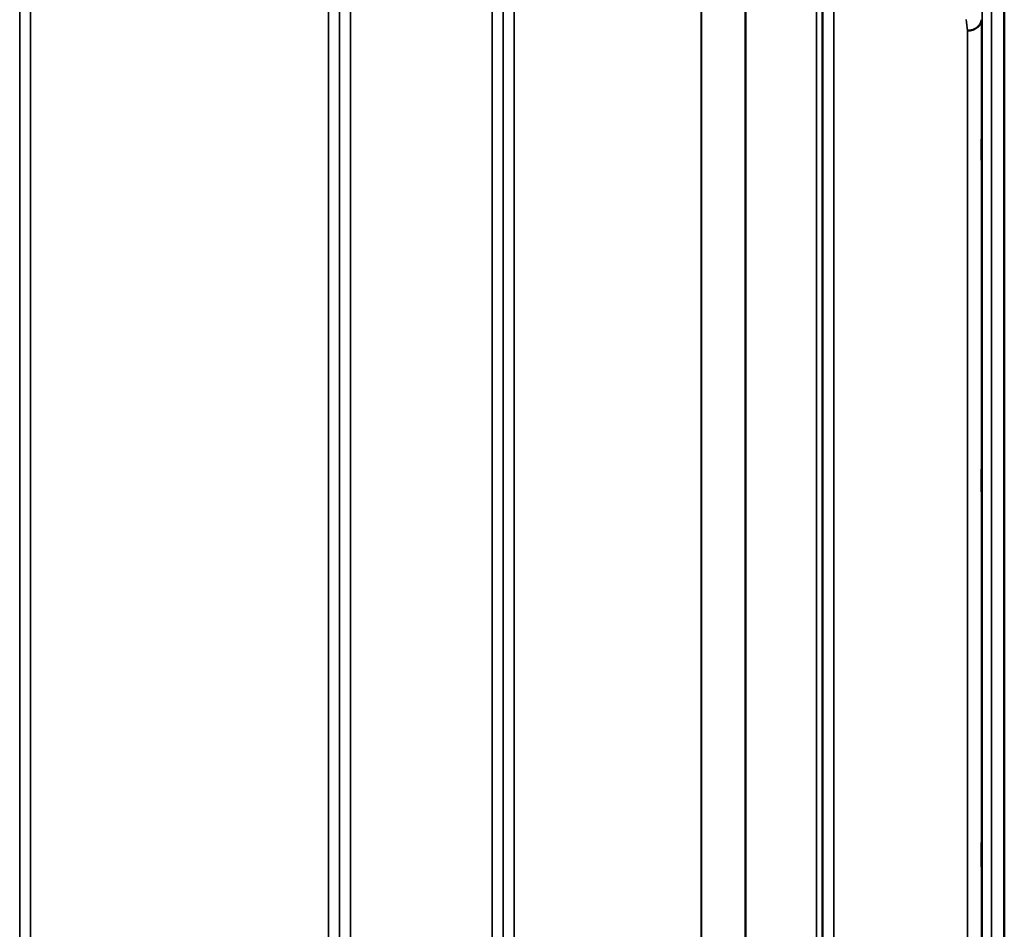
# Model space of a CAD drawing. Units: millimetres. Extents: x 0 to 9900, y 0 to 7000.
# Drawn here: x 3398 to 3717, y 3026 to 3320 of the extents above; entities that cross this region are included whole.
import ezdxf

# ---------------------------------------------------------------- set-up
doc = ezdxf.new("R2010")
doc.units = ezdxf.units.MM
doc.header["$LTSCALE"] = 33.333333
doc.layers.add('Visible (ISO)', color=7, linetype='Continuous', lineweight=50)
doc.layers.add('Visible Narrow (ISO)', color=7, linetype='Continuous', lineweight=35)

# ---------------------------------------------------------------- blocks, each defined once
blk = doc.blocks.new('9')
at = {"layer": 'Visible (ISO)'}
for p, q in [((3716.62, 3417.23), (3716.62, 2005.21)), ((3716.71, 3417.23), (3716.71, 2005.21))]:
    blk.add_line(p, q, dxfattribs=at)
for points, knots in [([(3704.83, 3316.25), (3705.42, 3316.27), (3706.01, 3316.38), (3706.56, 3316.57), (3706.63, 3316.59), (3706.7, 3316.62), (3706.77, 3316.64), (3707.23, 3316.82), (3707.65, 3317.06), (3708, 3317.35), (3708.12, 3317.44), (3708.23, 3317.53), (3708.33, 3317.63), (3708.6, 3317.89), (3708.81, 3318.18), (3708.98, 3318.48), (3709.2, 3318.9), (3709.32, 3319.35), (3709.33, 3319.79)], [-0.7054711, -0.7054711, -0.7054711, -0.7054711, -0.527257, -0.527257, -0.527257, -0.5038701, -0.5038701, -0.5038701, -0.3513575, -0.3513575, -0.3513575, -0.3022898, -0.3022898, -0.3022898, -0.1756338, -0.1756338, -0.1756338, 0, 0, 0, 0]), ([(3709.4, 3275.63), (3709.39, 3275.25), (3709.39, 3274.93), (3709.38, 3274.5), (3709.38, 3274.4), (3709.37, 3274.4), (3709.37, 3274.51), (3709.36, 3274.94), (3709.36, 3275.27), (3709.36, 3276.02), (3709.36, 3276.49), (3709.37, 3277.54), (3709.37, 3278.1), (3709.38, 3279.17), (3709.38, 3279.74), (3709.39, 3280.78), (3709.39, 3281.26), (3709.4, 3282.02), (3709.41, 3282.35), (3709.42, 3282.79), (3709.42, 3282.9), (3709.43, 3282.9), (3709.43, 3282.79), (3709.43, 3282.36), (3709.44, 3282.03), (3709.44, 3281.27), (3709.43, 3280.79), (3709.43, 3279.74), (3709.43, 3279.17), (3709.42, 3278.1), (3709.42, 3277.53), (3709.41, 3276.48), (3709.4, 3276), (3709.4, 3275.63)], [0, 0, 0, 0, 0.159533, 0.159533, 0.319067, 0.319067, 0.478594, 0.478594, 0.63812, 0.63812, 0.797647, 0.797647, 0.957174, 0.957174, 1.116707, 1.116707, 1.276241, 1.276241, 1.436902, 1.436902, 1.597564, 1.597564, 1.758222, 1.758222, 1.918881, 1.918881, 2.079539, 2.079539, 2.240197, 2.240197, 2.400859, 2.400859, 2.56152, 2.56152, 2.56152, 2.56152]), ([(3709.4, 3167.98), (3709.39, 3167.68), (3709.39, 3167.44), (3709.38, 3167.2), (3709.38, 3167.2), (3709.37, 3167.39), (3709.37, 3167.59), (3709.36, 3168.2), (3709.36, 3168.6), (3709.36, 3169.47), (3709.36, 3170), (3709.37, 3171.1), (3709.37, 3171.68), (3709.38, 3172.73), (3709.38, 3173.27), (3709.39, 3174.22), (3709.39, 3174.64), (3709.4, 3175.25), (3709.41, 3175.5), (3709.42, 3175.75), (3709.42, 3175.75), (3709.43, 3175.57), (3709.43, 3175.37), (3709.43, 3174.76), (3709.44, 3174.35), (3709.44, 3173.47), (3709.43, 3172.94), (3709.43, 3171.83), (3709.43, 3171.25), (3709.42, 3170.2), (3709.42, 3169.65), (3709.41, 3168.7), (3709.4, 3168.29), (3709.4, 3167.98)], [0, 0, 0, 0, 0.159533, 0.159533, 0.319067, 0.319067, 0.478594, 0.478594, 0.63812, 0.63812, 0.797647, 0.797647, 0.957174, 0.957174, 1.116707, 1.116707, 1.276241, 1.276241, 1.436902, 1.436902, 1.597564, 1.597564, 1.758222, 1.758222, 1.918881, 1.918881, 2.079539, 2.079539, 2.240197, 2.240197, 2.400859, 2.400859, 2.56152, 2.56152, 2.56152, 2.56152]), ([(3709.4, 3046.46), (3709.39, 3046.24), (3709.39, 3046.1), (3709.38, 3046.05), (3709.38, 3046.15), (3709.37, 3046.51), (3709.37, 3046.81), (3709.36, 3047.57), (3709.36, 3048.04), (3709.36, 3049.01), (3709.36, 3049.57), (3709.37, 3050.69), (3709.37, 3051.26), (3709.38, 3052.26), (3709.38, 3052.76), (3709.39, 3053.6), (3709.39, 3053.94), (3709.4, 3054.39), (3709.41, 3054.54), (3709.42, 3054.59), (3709.42, 3054.5), (3709.43, 3054.14), (3709.43, 3053.84), (3709.43, 3053.07), (3709.44, 3052.6), (3709.44, 3051.63), (3709.43, 3051.07), (3709.43, 3049.93), (3709.43, 3049.36), (3709.42, 3048.35), (3709.42, 3047.85), (3709.41, 3047.02), (3709.4, 3046.68), (3709.4, 3046.46)], [0, 0, 0, 0, 0.159533, 0.159533, 0.319067, 0.319067, 0.478594, 0.478594, 0.63812, 0.63812, 0.797647, 0.797647, 0.957174, 0.957174, 1.116707, 1.116707, 1.276241, 1.276241, 1.436902, 1.436902, 1.597564, 1.597564, 1.758222, 1.758222, 1.918881, 1.918881, 2.079539, 2.079539, 2.240197, 2.240197, 2.400859, 2.400859, 2.56152, 2.56152, 2.56152, 2.56152])]:
    blk.add_open_spline(points, degree=3, knots=knots, dxfattribs=at)
at = {"layer": 'Visible Narrow (ISO)'}
for p, q in [((3505.36, 3389.6), (3505.36, 2032.84)), ((3551.24, 2033.09), (3551.24, 3389.34)), ((3661.61, 3389.09), (3661.61, 2033.34)), ((3398.49, 3386.27), (3398.49, 2036.16)), ((3501.86, 2035.91), (3501.86, 3386.53)), ((3554.74, 3386.27), (3554.74, 2036.16)), ((3658.11, 2036.42), (3658.11, 3386.02)), ((3398.52, 2038.83), (3398.52, 3383.61)), ((3501.83, 3383.62), (3501.83, 2038.82)), ((3554.77, 2039.07), (3554.77, 3383.36)), ((3658.08, 3383.35), (3658.08, 2039.09)), ((3656, 2041.2), (3656, 3381.23)), ((3657.88, 3382.38), (3657.88, 2040.06)), ((3632.99, 2052.12), (3632.99, 3370.31)), ((3633.13, 3370.46), (3633.13, 2051.97)), ((3402.02, 3360.95), (3402.02, 2061.48)), ((3498.33, 2061.48), (3498.33, 3360.95)), ((3558.27, 3360.56), (3558.27, 2061.87)), ((3618.69, 2061.87), (3618.69, 3360.56)), ((3618.83, 3360.56), (3618.83, 2061.87)), ((3712.52, 3339.44), (3712.52, 2082.96)), ((3709.52, 2085.32), (3709.52, 3337.08)), ((3709.33, 3319.79), (3709.33, 2102.61)), ((3704.83, 2106.15), (3704.83, 3316.25)), ((3705.47, 3316.31), (3705.47, 3316.31)), ((3705.97, 3316.4), (3705.97, 3316.4)), ((3706.08, 3316.42), (3706.08, 3316.42)), ((3707.58, 3317.05), (3707.58, 3317.05)), ((3708.1, 3317.43), (3708.1, 3317.43))]:
    blk.add_line(p, q, dxfattribs=at)
blk.add_ellipse((3697.88, 2711.28), major_axis=(39.59, -789.99), ratio=0.072854, start_param=2.439411, end_param=2.446602, dxfattribs=at)

msp = doc.modelspace()

# ---------------------------------------------------------------- block references
msp.add_blockref('9', (0, 0))

doc.saveas('drawing.dxf')
